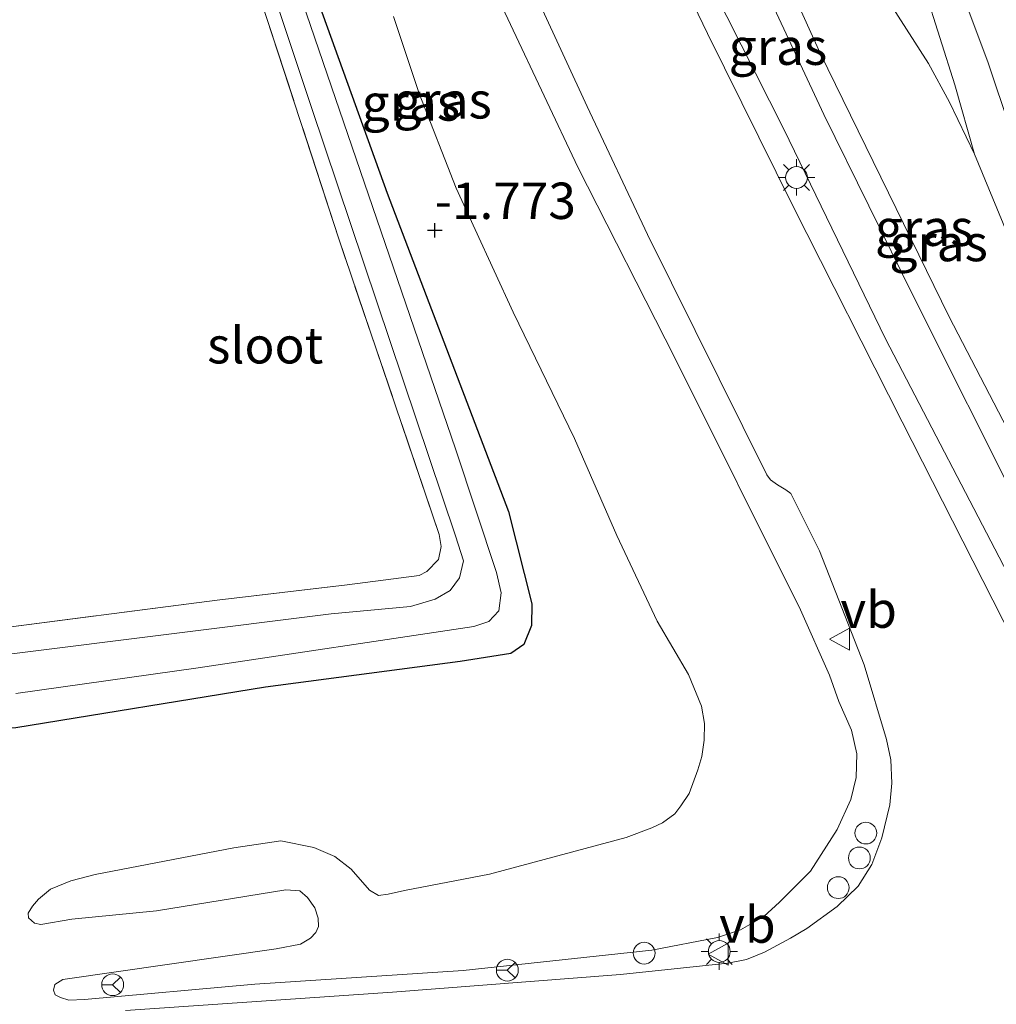
# Model space of a CAD drawing. Units: metres. Extents: x 80000 to 90008, y 424999 to 431253.
# Drawn here: x 82682 to 82750, y 425976 to 426043 of the extents above; entities that cross this region are included whole.
import ezdxf
from ezdxf.enums import TextEntityAlignment as Align

# ---------------------------------------------------------------- set-up
doc = ezdxf.new("R2010")
doc.units = ezdxf.units.M
doc.linetypes.add('IE-TERREINAFSCHEIDING', pattern=[10, 8, -2])
doc.layers.get('0').update_dxf_attribs({"lineweight": 25})
for name, color, linetype, lineweight in [('B-ME-AL-OVERIG-S-B1', 7, 'Continuous', 18), ('B-ME-GW-KRUINLIJN-L-B1', 93, 'Continuous', 18), ('B-ME-GW-TEENLIJN-L-B1', 93, 'Continuous', 18), ('B-ME-IE-GRASLAND-GV-B6', 93, 'Continuous', 18), ('B-ME-IE-GRONDWERKLIJN-GROND_INGERICHT-GV-B6', 253, 'Continuous', 18), ('B-ME-IE-INRICHTINGSELEMENT-S-B1', 253, 'Continuous', 18), ('B-ME-IE-MEUBILAIR_WEGMEUBILAIR-LICHTMAST-S-B1', 8, 'Continuous', 18), ('B-ME-IE-TERREINAFSCHEIDING-RASTERHEKWERK-L-B1', 8, 'IE-TERREINAFSCHEIDING', 18), ('B-ME-OG-WATER-GV-B6', 153, 'Continuous', 18), ('B-ME-VH-VERH_SOORT-BETON-OVERIG-GV-B6', 8, 'IE-TERREINAFSCHEIDING-NATUURLIJK-HOUTWAL', 18), ('B-ME-VH-VERH_SOORT-BITUMEN-GV-B6', 8, 'IE-TERREINAFSCHEIDING-NATUURLIJK-HOUTWAL', 18), ('B-ME-VH-VERH_SOORT-ONVERHARD-GV-B6', 8, 'Continuous', 18), ('B-ME-VW-MEUBILAIR_WEGMEUBILAIR-RONA-S-B1', 8, 'Continuous', 18), ('B-ME-VW-MEUBILAIR_WEGMEUBILAIR-VERKEERSBORD-S-B1', 8, 'Continuous', 18)]:
    doc.layers.add(name, color=color, linetype=linetype, lineweight=lineweight)
doc.layers.add('B-ME-GW-HOOGTEPUNT-S-B1', color=10, linetype='Continuous')
doc.layers.add('B-ME-GW-INSTEEKWATERGANG-L-B1', color=10, linetype='Continuous')
doc.styles.add('NLCS-ISO', font='NLCS-ISO.TTF')
doc.linetypes.add('IE-TERREINAFSCHEIDING-NATUURLIJK-HOUTWAL', pattern='A,7,-1.5,[67,NLCS.SHX,S=0.75,R=45,X=0,Y=0],-1.5,7,-1.5,[70,NLCS.SHX,S=0.75,R=0,X=0,Y=0],-1.5', length=20)

# ---------------------------------------------------------------- blocks, each defined once
blk = doc.blocks.new('hoogtepunt')
for p, q in [((-0.5, 0), (0.5, 0)), ((0, 0.5), (0, -0.5))]:
    blk.add_line(p, q)
blk = doc.blocks.new('lantaarnpaal')
for p, q in [((-0.884, 0.884), (-0.53, 0.53)), ((0, 0.75), (0, 1.25)), ((0.53, 0.53), (0.884, 0.884)), ((-0.75, 0), (-1.25, 0)), ((0.75, 0), (1.25, 0)), ((-0.53, -0.53), (-0.884, -0.884)), ((0.53, -0.53), (0.884, -0.884)), ((0, -0.75), (0, -1.25))]:
    blk.add_line(p, q)
blk.add_circle((0, 0), 0.75)
blk = doc.blocks.new('dtb')
blk.add_circle((0, 0), 0.75)
blk = doc.blocks.new('verkeersbord')
for p, q in [((0, 0.75), (-0.75, -0.625)), ((0.75, -0.625), (0, 0.75)), ((-0.75, -0.625), (0.75, -0.625))]:
    blk.add_line(p, q)
blk = doc.blocks.new('wegwijzer')
for q in [(0, 0.75), (-0.53, -0.53), (0.53, -0.53)]:
    blk.add_line((0, 0), q)
blk.add_circle((0, 0), 0.75)

msp = doc.modelspace()

# ---------------------------------------------------------------- linework, layer by layer
at = {"layer": 'B-ME-GW-INSTEEKWATERGANG-L-B1'}
msp.add_polyline3d([(82686.065, 426096.748, -1.742), (82690.546, 426082.577, -1.742), (82695.969, 426065.86, -1.742), (82701.971, 426047.375, -1.742), (82707.753, 426031.29, -1.742), (82716.105, 426009.402, -1.766), (82717.713, 426003.077, -1.678), (82717.689, 426001.576, -1.644), (82717.141, 426000.263, -1.658), (82716.255, 425999.664, -1.663), (82712.784, 425999.094, -1.673), (82699.399, 425997.338, -1.507), (82682.232, 425994.549, -1.516), (82680.373, 425994.404, -1.516), (82679.199, 425994.844, -1.516), (82678.845, 425995.295, -1.516), (82678.201, 425996.475, -1.516), (82677.917, 425998.287, -1.516), (82678.031, 425999.51, -1.516), (82678.331, 426000.484, -1.516), (82678.736, 426000.977, -1.516), (82679.771, 426001.213, -1.541)], dxfattribs=at)
at = {"layer": 'B-ME-GW-KRUINLIJN-L-B1'}
for points in [[(82769.113, 425978.879, 4.631), (82765.898, 425985.708, 4.293), (82756.838, 426002.677, 3.896), (82746.386, 426022.796, 3.735), (82737.519, 426040.909, 3.265), (82726.44, 426065.459, 2.775), (82721.87, 426076.583, 2.462), (82722.042, 426076.845, 2.408), (82722.227, 426076.751, 2.393), (82722.473, 426076.471, 2.384)], [(82713.923, 426047.812, 2.706), (82720.858, 426033.083, 3.039), (82727.523, 426019.967, 3.298), (82736.178, 426002.66, 3.763), (82738.167, 425998.159, 3.822), (82738.808, 425996.36, 3.832), (82739.664, 425994.374, 3.876), (82740.043, 425992.747, 3.842), (82740.003, 425991.137, 3.798), (82739.624, 425989.622, 3.778), (82738.699, 425987.568, 3.773), (82736.857, 425984.698, 3.734), (82734.725, 425982.557, 3.724), (82733.652, 425981.588, 3.665), (82732.052, 425980.652, 3.646), (82730.471, 425980.134, 3.597), (82725.961, 425979.275, 3.303), (82712.98, 425977.858, 2.221), (82698.655, 425976.927, 1.257), (82686.946, 425975.874, 0.351), (82685.878, 425975.834, 0.209), (82685.306, 425976.007, 0.131), (82684.935, 425976.195, 0.038), (82684.829, 425976.52, -0.016), (82684.908, 425976.907, -0.041), (82685.467, 425977.245, -0.055)], [(82702.86, 425980.476, 0.381), (82703.034, 425980.886, 0.323), (82703.024, 425981.457, 0.289), (82702.789, 425982.175, 0.272), (82702.288, 425982.894, 0.239), (82701.747, 425983.335, 0.239), (82700.792, 425983.42, 0.293), (82691.905, 425981.967, -0.005), (82686.089, 425981.387, -0.236), (82683.95, 425981.04, -0.332), (82683.526, 425981.122, -0.404), (82683.104, 425981.494, -0.498)]]:
    msp.add_polyline3d(points, dxfattribs=at)
at = {"layer": 'B-ME-GW-TEENLIJN-L-B1'}
for points in [[(82722.473, 426076.471, 2.384), (82730.93, 426062.602, 1.067), (82741.368, 426045.827, -0.373), (82744.961, 426040.204, -0.764), (82746.402, 426037.533, -0.833), (82748.133, 426033.979, -0.705), (82750.38, 426028.533, -0.456), (82754.088, 426018.312, 0.46), (82758.729, 426006.026, 1.786), (82765.526, 425988.574, 3.607), (82769.045, 425980.66, 4.425), (82769.456, 425979.404, 4.518), (82769.408, 425979.079, 4.616), (82769.113, 425978.879, 4.631)], [(82707.837, 425983.102, -0.792), (82708.961, 425983.367, -0.792), (82714.803, 425984.482, -0.709), (82724.175, 425987.01, -0.611), (82725.943, 425987.666, -0.628), (82726.681, 425988.01, -0.635), (82727.535, 425988.625, -0.628), (82727.948, 425989.173, -0.626), (82728.518, 425990.029, -0.64), (82729.115, 425991.667, -0.677), (82729.383, 425992.579, -0.684), (82729.559, 425993.692, -0.714), (82729.565, 425994.853, -0.733), (82729.362, 425996.023, -0.831), (82728.468, 425998.203, -0.922), (82726.313, 426001.876, -1.365), (82723.534, 426007.765, -1.575), (82720.628, 426014.438, -1.668), (82716.427, 426023.112, -1.617), (82712.502, 426031.64, -1.649), (82709.958, 426038.148, -1.602), (82708.192, 426043.431, -1.497)], [(82707.837, 425983.102, -0.792), (82707.16, 425983.013, -0.704), (82706.552, 425983.387, -0.721), (82705.285, 425984.828, -0.8), (82704.162, 425985.696, -0.775), (82702.718, 425986.328, -0.779), (82700.451, 425986.778, -0.863), (82697.21, 425986.29, -0.914), (82687.698, 425984.456, -1.069), (82686.024, 425984.04, -0.998), (82684.627, 425983.45, -0.893), (82683.787, 425982.778, -0.721), (82683.373, 425982.289, -0.653), (82683.092, 425981.8, -0.54), (82683.104, 425981.494, -0.498)], [(82685.467, 425977.245, -0.055), (82700.133, 425979.362, 0.432), (82701.794, 425979.685, 0.427), (82702.499, 425980.093, 0.427), (82702.86, 425980.476, 0.381)]]:
    msp.add_polyline3d(points, dxfattribs=at)
at = {"layer": 'B-ME-IE-GRASLAND-GV-B6'}
for points in [[(82682.242, 425996.914, -2.789), (82694.767, 425998.663, -2.789), (82713.715, 426001.519, -2.789), (82714.739, 426001.854, -2.789), (82715.424, 426002.594, -2.789), (82715.585, 426003.832, -2.789), (82715.283, 426005.226, -2.789), (82712.451, 426013.709, -2.789), (82701.636, 426045.316, -2.788), (82691.086, 426076.117, -2.788), (82684.473, 426096.312, -2.78), (82686.065, 426096.748, -1.742), (82690.546, 426082.577, -1.742), (82695.969, 426065.86, -1.742), (82701.971, 426047.375, -1.742), (82707.753, 426031.29, -1.742), (82716.105, 426009.402, -1.766), (82717.713, 426003.077, -1.678), (82717.689, 426001.576, -1.644), (82717.141, 426000.263, -1.658), (82716.255, 425999.664, -1.663), (82712.784, 425999.094, -1.673), (82699.399, 425997.338, -1.507), (82682.232, 425994.549, -1.516)], [(82679.771, 426001.213, -1.541), (82696.084, 426003.309, -1.541), (82705.007, 426004.377, -1.742), (82709.948, 426005.016, -1.937), (82710.476, 426005.292, -1.942), (82711.286, 426006.124, -1.947), (82711.461, 426007.006, -1.942), (82711.341, 426007.842, -1.933), (82704.436, 426028.143, -1.908), (82697.206, 426050.316, -1.908), (82688.238, 426075.939, -1.908), (82681.931, 426095.46, -2.025), (82682.742, 426095.717, -2.789), (82692.072, 426068.713, -2.789), (82702.556, 426037.169, -2.789), (82712.448, 426007.749, -2.789), (82713.012, 426006.028, -2.789), (82712.727, 426004.853, -2.789), (82712.087, 426003.974, -2.789), (82711.047, 426003.376, -2.789), (82709.357, 426002.874, -2.789), (82703.905, 426002.376, -2.789), (82681.783, 425999.614, -2.789)], [(82722.042, 426076.845, 2.408), (82722.227, 426076.751, 2.393), (82722.473, 426076.471, 2.384), (82730.93, 426062.602, 1.067), (82741.368, 426045.827, -0.373), (82744.961, 426040.204, -0.764), (82746.402, 426037.533, -0.833), (82748.133, 426033.979, -0.705), (82750.38, 426028.533, -0.456), (82754.088, 426018.312, 0.46), (82758.729, 426006.026, 1.786), (82765.526, 425988.574, 3.607), (82769.045, 425980.66, 4.425), (82769.456, 425979.404, 4.518), (82769.408, 425979.079, 4.616), (82769.113, 425978.879, 4.631), (82765.898, 425985.708, 4.293), (82756.838, 426002.677, 3.896), (82746.386, 426022.796, 3.735), (82737.519, 426040.909, 3.265), (82726.44, 426065.459, 2.775), (82721.87, 426076.583, 2.462), (82722.042, 426076.845, 2.408)], [(82726.44, 426065.459, 2.775), (82737.519, 426040.909, 3.265), (82746.386, 426022.796, 3.735), (82756.838, 426002.677, 3.896), (82765.898, 425985.708, 4.293), (82769.113, 425978.879, 4.631), (82769.408, 425979.079, 4.616), (82769.456, 425979.404, 4.518), (82769.551, 425978.858, 4.566), (82769.377, 425978.286, 4.6), (82768.941, 425977.731, 4.586), (82767.486, 425977.749, 4.586), (82766.481, 425977.986, 4.561), (82765.679, 425978.548, 4.532), (82765.125, 425979.294, 4.532), (82764.774, 425980.209, 4.522), (82764.474, 425982.069, 4.468), (82764.036, 425984.192, 4.405), (82763.352, 425986.595, 4.341), (82762.097, 425989.326, 4.263), (82751.351, 426009.4, 3.925), (82743.952, 426024.131, 3.68), (82737.779, 426036.688, 3.401), (82732.085, 426048.886, 3.112)], [(82715.083, 426051.159, 2.843), (82721.496, 426037.238, 3.162), (82725.66, 426028.454, 3.441), (82733.855, 426011.923, 3.837), (82734.117, 426011.597, 3.832), (82734.595, 426011.238, 3.827), (82735.166, 426010.91, 3.818), (82735.505, 426010.66, 3.827), (82737.466, 426006.718, 3.891), (82740.551, 425998.868, 3.994), (82742.072, 425993.751, 4.028), (82742.375, 425992.356, 4.018), (82742.443, 425990.731, 3.999), (82742.321, 425989.248, 4.003), (82741.765, 425986.985, 3.993), (82741.074, 425985.162, 3.974), (82740.122, 425983.665, 3.94), (82738.684, 425982.267, 3.827), (82736.611, 425980.764, 3.714), (82735.492, 425980.089, 3.656), (82733.691, 425979.138, 3.582), (82732.466, 425978.634, 3.533), (82731.164, 425978.362, 3.474), (82723.791, 425977.596, 3.014), (82708.118, 425976.379, 1.962), (82689.772, 425975.11, 0.679)], [(82761.35, 425979.655, 4.547), (82760.993, 425979.486, 4.566), (82760.344, 425979.737, 4.581), (82759.495, 425980.284, 4.62), (82758.17, 425981.498, 4.615), (82756.987, 425983.223, 4.63), (82756.528, 425984.154, 4.581), (82755.844, 425986.557, 4.556), (82754.111, 425992.635, 4.449), (82752.571, 425997.024, 4.38), (82750.794, 426000.563, 4.263), (82743.148, 426015.574, 3.993), (82735.672, 426030.383, 3.724), (82729.774, 426042.257, 3.396), (82725.579, 426050.979, 3.235)], [(82713.923, 426047.812, 2.706), (82720.858, 426033.083, 3.039), (82727.523, 426019.967, 3.298), (82736.178, 426002.66, 3.763), (82738.167, 425998.159, 3.822), (82738.808, 425996.36, 3.832), (82739.664, 425994.374, 3.876), (82740.043, 425992.747, 3.842), (82740.003, 425991.137, 3.798), (82739.624, 425989.622, 3.778), (82738.699, 425987.568, 3.773), (82736.857, 425984.698, 3.734), (82734.725, 425982.557, 3.724), (82733.652, 425981.588, 3.665), (82732.052, 425980.652, 3.646), (82730.471, 425980.134, 3.597), (82725.961, 425979.275, 3.303), (82712.98, 425977.858, 2.221), (82698.655, 425976.927, 1.257), (82686.946, 425975.874, 0.351), (82685.878, 425975.834, 0.209), (82685.306, 425976.007, 0.131), (82684.935, 425976.195, 0.038), (82684.829, 425976.52, -0.016), (82684.908, 425976.907, -0.041), (82685.467, 425977.245, -0.055), (82700.133, 425979.362, 0.432), (82701.794, 425979.685, 0.427), (82702.499, 425980.093, 0.427), (82702.86, 425980.476, 0.381), (82703.034, 425980.886, 0.323), (82703.024, 425981.457, 0.289), (82702.789, 425982.175, 0.272), (82702.288, 425982.894, 0.239), (82701.747, 425983.335, 0.239), (82700.792, 425983.42, 0.293), (82691.905, 425981.967, -0.005), (82686.089, 425981.387, -0.236), (82683.95, 425981.04, -0.332), (82683.526, 425981.122, -0.404), (82683.104, 425981.494, -0.498), (82683.092, 425981.8, -0.54), (82683.373, 425982.289, -0.653), (82683.787, 425982.778, -0.721), (82684.627, 425983.45, -0.893), (82686.024, 425984.04, -0.998), (82687.698, 425984.456, -1.069), (82697.21, 425986.29, -0.914), (82700.451, 425986.778, -0.863), (82702.718, 425986.328, -0.779), (82704.162, 425985.696, -0.775), (82705.285, 425984.828, -0.8), (82706.552, 425983.387, -0.721), (82707.16, 425983.013, -0.704), (82707.837, 425983.102, -0.792), (82708.961, 425983.367, -0.792), (82714.803, 425984.482, -0.709), (82724.175, 425987.01, -0.611), (82725.943, 425987.666, -0.628), (82726.681, 425988.01, -0.635), (82727.535, 425988.625, -0.628), (82727.948, 425989.173, -0.626), (82728.518, 425990.029, -0.64), (82729.115, 425991.667, -0.677), (82729.383, 425992.579, -0.684), (82729.559, 425993.692, -0.714), (82729.565, 425994.853, -0.733), (82729.362, 425996.023, -0.831), (82728.468, 425998.203, -0.922), (82726.313, 426001.876, -1.365), (82723.534, 426007.765, -1.575), (82720.628, 426014.438, -1.668), (82716.427, 426023.112, -1.617), (82712.502, 426031.64, -1.649), (82709.958, 426038.148, -1.602), (82708.192, 426043.431, -1.497)], [(82708.192, 426043.431, -1.497), (82709.958, 426038.148, -1.602), (82712.502, 426031.64, -1.649), (82716.427, 426023.112, -1.617), (82720.628, 426014.438, -1.668), (82723.534, 426007.765, -1.575), (82726.313, 426001.876, -1.365), (82728.468, 425998.203, -0.922), (82729.362, 425996.023, -0.831), (82729.565, 425994.853, -0.733), (82729.559, 425993.692, -0.714), (82729.383, 425992.579, -0.684), (82729.115, 425991.667, -0.677), (82728.518, 425990.029, -0.64), (82727.948, 425989.173, -0.626), (82727.535, 425988.625, -0.628), (82726.681, 425988.01, -0.635), (82725.943, 425987.666, -0.628), (82724.175, 425987.01, -0.611), (82714.803, 425984.482, -0.709), (82708.961, 425983.367, -0.792), (82707.837, 425983.102, -0.792), (82707.16, 425983.013, -0.704), (82706.552, 425983.387, -0.721), (82705.285, 425984.828, -0.8), (82704.162, 425985.696, -0.775), (82702.718, 425986.328, -0.779), (82700.451, 425986.778, -0.863), (82697.21, 425986.29, -0.914), (82687.698, 425984.456, -1.069), (82686.024, 425984.04, -0.998), (82684.627, 425983.45, -0.893), (82683.787, 425982.778, -0.721), (82683.373, 425982.289, -0.653), (82683.092, 425981.8, -0.54), (82683.104, 425981.494, -0.498), (82683.526, 425981.122, -0.404), (82683.95, 425981.04, -0.332), (82686.089, 425981.387, -0.236), (82691.905, 425981.967, -0.005), (82700.792, 425983.42, 0.293), (82701.747, 425983.335, 0.239), (82702.288, 425982.894, 0.239), (82702.789, 425982.175, 0.272), (82703.024, 425981.457, 0.289), (82703.034, 425980.886, 0.323), (82702.86, 425980.476, 0.381), (82702.499, 425980.093, 0.427), (82701.794, 425979.685, 0.427), (82700.133, 425979.362, 0.432), (82685.467, 425977.245, -0.055), (82684.908, 425976.907, -0.041), (82684.829, 425976.52, -0.016), (82684.935, 425976.195, 0.038), (82685.306, 425976.007, 0.131), (82685.878, 425975.834, 0.209), (82686.946, 425975.874, 0.351), (82698.655, 425976.927, 1.257), (82712.98, 425977.858, 2.221), (82725.961, 425979.275, 3.303), (82730.471, 425980.134, 3.597), (82732.052, 425980.652, 3.646), (82733.652, 425981.588, 3.665), (82734.725, 425982.557, 3.724), (82736.857, 425984.698, 3.734), (82738.699, 425987.568, 3.773), (82739.624, 425989.622, 3.778), (82740.003, 425991.137, 3.798), (82740.043, 425992.747, 3.842), (82739.664, 425994.374, 3.876), (82738.808, 425996.36, 3.832), (82738.167, 425998.159, 3.822), (82736.178, 426002.66, 3.763), (82727.523, 426019.967, 3.298), (82720.858, 426033.083, 3.039), (82713.923, 426047.812, 2.706)], [(82682.232, 425994.549, -1.516), (82699.399, 425997.338, -1.507), (82712.784, 425999.094, -1.673), (82716.255, 425999.664, -1.663), (82717.141, 426000.263, -1.658), (82717.689, 426001.576, -1.644), (82717.713, 426003.077, -1.678), (82716.105, 426009.402, -1.766), (82707.753, 426031.29, -1.742), (82701.971, 426047.375, -1.742)], [(82729.151, 426047.307, 3.191), (82735.018, 426035.681, 3.504), (82742.002, 426021.277, 3.763), (82750.707, 426004.605, 4.013), (82758.847, 425989.344, 4.307), (82760.47, 425985.96, 4.356), (82761.108, 425983.696, 4.429), (82761.476, 425980.056, 4.527), (82761.35, 425979.655, 4.547)]]:
    msp.add_polyline3d(points, dxfattribs=at)
at = {"layer": 'B-ME-IE-GRONDWERKLIJN-GROND_INGERICHT-GV-B6'}
for points in [[(82678.736, 426000.977, -1.516), (82676.485, 426000.703, -1.479), (82673.123, 426000.272, -1.508), (82669.466, 425999.332, -1.639), (82640.821, 425995.412, -1.742), (82622.324, 425992.688, -1.742), (82607.656, 426037.458, -1.437), (82598.996, 426063.888, -1.284), (82630.234, 426076.023, -1.554), (82651.481, 426083.987, -1.535), (82681.931, 426095.46, -2.025), (82688.238, 426075.939, -1.908), (82697.206, 426050.316, -1.908), (82704.436, 426028.143, -1.908), (82711.341, 426007.842, -1.933), (82711.461, 426007.006, -1.942), (82711.286, 426006.124, -1.947), (82710.476, 426005.292, -1.942), (82709.948, 426005.016, -1.937), (82705.007, 426004.377, -1.742), (82696.084, 426003.309, -1.541), (82679.771, 426001.213, -1.541), (82678.736, 426000.977, -1.516)], [(82764.22, 426050.984, -1.324), (82772.04, 426029.752, -1.237), (82770.037, 426030.255, -0.973), (82769.161, 426030.018, -0.959), (82769.714, 426028.648, -0.957), (82758.499, 426024.085, -0.877), (82757.595, 426025.848, -0.916), (82755.279, 426029.932, -0.877), (82754.788, 426030.646, -0.847), (82754.325, 426030.959, -0.833), (82753.921, 426030.775, -0.74), (82753.78, 426030.42, -0.622), (82753.839, 426029.769, -0.559), (82756.225, 426023.331, -0.281), (82755.027, 426022.766, 0.118), (82753.235, 426028.135, -0.49), (82752.121, 426031.144, -0.74), (82749.065, 426040.24, -0.894), (82745.677, 426049.329, -0.965)]]:
    msp.add_polyline3d(points, dxfattribs=at)
at = {"layer": 'B-ME-IE-TERREINAFSCHEIDING-RASTERHEKWERK-L-B1'}
msp.add_polyline3d([(82679.771, 426001.213, -1.541), (82696.084, 426003.309, -1.541), (82705.007, 426004.377, -1.742), (82709.948, 426005.016, -1.937), (82710.476, 426005.292, -1.942), (82711.286, 426006.124, -1.947), (82711.461, 426007.006, -1.942), (82711.341, 426007.842, -1.933), (82704.436, 426028.143, -1.908), (82697.206, 426050.316, -1.908), (82688.238, 426075.939, -1.908), (82681.931, 426095.46, -2.025)], dxfattribs=at)
at = {"layer": 'B-ME-OG-WATER-GV-B6'}
for points in [[(82681.783, 425999.614, -2.789), (82703.905, 426002.376, -2.789), (82709.357, 426002.874, -2.789), (82711.047, 426003.376, -2.789), (82712.087, 426003.974, -2.789), (82712.727, 426004.853, -2.789), (82713.012, 426006.028, -2.789), (82712.448, 426007.749, -2.789), (82702.556, 426037.169, -2.789), (82692.072, 426068.713, -2.789), (82682.742, 426095.717, -2.789), (82684.473, 426096.312, -2.78)], [(82684.473, 426096.312, -2.78), (82691.086, 426076.117, -2.788), (82701.636, 426045.316, -2.788), (82712.451, 426013.709, -2.789), (82715.283, 426005.226, -2.789), (82715.585, 426003.832, -2.789), (82715.424, 426002.594, -2.789), (82714.739, 426001.854, -2.789), (82713.715, 426001.519, -2.789), (82694.767, 425998.663, -2.789), (82682.242, 425996.914, -2.789)]]:
    msp.add_polyline3d(points, dxfattribs=at)
at = {"layer": 'B-ME-VH-VERH_SOORT-BETON-OVERIG-GV-B6'}
for points in [[(82745.677, 426049.329, -0.965), (82749.065, 426040.24, -0.894), (82752.121, 426031.144, -0.74)], [(82750.38, 426028.533, -0.456), (82748.133, 426033.979, -0.705), (82746.78, 426038.739, -0.833), (82744.712, 426045.271, -0.843)]]:
    msp.add_polyline3d(points, dxfattribs=at)
at = {"layer": 'B-ME-VH-VERH_SOORT-BITUMEN-GV-B6'}
for points in [[(82689.772, 425975.11, 0.679), (82708.118, 425976.379, 1.962), (82723.791, 425977.596, 3.014), (82731.164, 425978.362, 3.474), (82732.466, 425978.634, 3.533), (82733.691, 425979.138, 3.582), (82735.492, 425980.089, 3.656), (82736.611, 425980.764, 3.714), (82738.684, 425982.267, 3.827), (82740.122, 425983.665, 3.94), (82741.074, 425985.162, 3.974), (82741.765, 425986.985, 3.993), (82742.321, 425989.248, 4.003), (82742.443, 425990.731, 3.999), (82742.375, 425992.356, 4.018), (82742.072, 425993.751, 4.028), (82740.551, 425998.868, 3.994), (82737.466, 426006.718, 3.891), (82735.505, 426010.66, 3.827), (82735.166, 426010.91, 3.818), (82734.595, 426011.238, 3.827), (82734.117, 426011.597, 3.832), (82733.855, 426011.923, 3.837), (82725.66, 426028.454, 3.441), (82721.496, 426037.238, 3.162), (82715.083, 426051.159, 2.843)], [(82725.579, 426050.979, 3.235), (82729.774, 426042.257, 3.396), (82735.672, 426030.383, 3.724), (82743.148, 426015.574, 3.993), (82750.794, 426000.563, 4.263), (82752.571, 425997.024, 4.38), (82754.111, 425992.635, 4.449), (82755.844, 425986.557, 4.556), (82756.528, 425984.154, 4.581), (82756.987, 425983.223, 4.63), (82758.17, 425981.498, 4.615), (82759.495, 425980.284, 4.62), (82760.344, 425979.737, 4.581), (82760.993, 425979.486, 4.566), (82761.35, 425979.655, 4.547), (82761.476, 425980.056, 4.527), (82761.108, 425983.696, 4.429), (82760.47, 425985.96, 4.356), (82758.847, 425989.344, 4.307), (82750.707, 426004.605, 4.013), (82742.002, 426021.277, 3.763), (82735.018, 426035.681, 3.504), (82729.151, 426047.307, 3.191)], [(82732.085, 426048.886, 3.112), (82737.779, 426036.688, 3.401), (82743.952, 426024.131, 3.68), (82751.351, 426009.4, 3.925), (82762.097, 425989.326, 4.263), (82763.352, 425986.595, 4.341), (82764.036, 425984.192, 4.405), (82764.474, 425982.069, 4.468), (82764.774, 425980.209, 4.522), (82765.125, 425979.294, 4.532), (82765.679, 425978.548, 4.532), (82766.481, 425977.986, 4.561), (82767.486, 425977.749, 4.586), (82768.941, 425977.731, 4.586), (82769.761, 425977.721, 4.586), (82773.219, 425977.963, 4.613), (82776.56, 425978.196, 4.64), (82782.463, 425979.048, 4.703), (82787.747, 425980.057, 4.85), (82792.614, 425981.239, 4.894), (82797.902, 425982.867, 4.894), (82803.409, 425984.928, 4.865), (82810.584, 425988.153, 4.777), (82826.369, 425995.795, 4.409)]]:
    msp.add_polyline3d(points, dxfattribs=at)
at = {"layer": 'B-ME-VH-VERH_SOORT-ONVERHARD-GV-B6'}
msp.add_polyline3d([(82719.793, 426080.095, 2.447), (82717.329, 426087.246, 2.292), (82718.716, 426085.644, 2.261), (82721.451, 426081.852, 2.354), (82725.183, 426076.119, 2.095), (82731.093, 426066.722, 1.145), (82738.366, 426054.423, 0.2), (82743.557, 426046.438, -0.701), (82744.249, 426045.583, -0.779), (82744.712, 426045.271, -0.843), (82746.78, 426038.739, -0.833), (82748.133, 426033.979, -0.705), (82746.402, 426037.533, -0.833), (82744.961, 426040.204, -0.764), (82741.368, 426045.827, -0.373), (82730.93, 426062.602, 1.067), (82722.473, 426076.471, 2.384), (82722.227, 426076.751, 2.393), (82722.042, 426076.845, 2.408), (82719.793, 426080.095, 2.447)], dxfattribs=at)

# ---------------------------------------------------------------- block references
at = {"layer": 'B-ME-AL-OVERIG-S-B1', "rotation": 90}
for p in [(82740.664, 425987.312, 3.923), (82740.215, 425985.601, 3.926), (82738.765, 425983.562, 3.882)]:
    msp.add_blockref('dtb', p, dxfattribs=at)
at = {"layer": 'B-ME-GW-HOOGTEPUNT-S-B1', "rotation": 90}
msp.add_blockref('hoogtepunt', (82711.028, 426028.736, -1.773), dxfattribs=at)
msp.add_blockref('hoogtepunt', (82711.028, 426028.736, -1.773), dxfattribs=at)
at = {"layer": 'B-ME-IE-INRICHTINGSELEMENT-S-B1', "rotation": 90}
msp.add_blockref('dtb', (82725.42, 425979.063, 3.183), dxfattribs=at)
at = {"layer": 'B-ME-IE-MEUBILAIR_WEGMEUBILAIR-LICHTMAST-S-B1', "rotation": 90}
for p in [(82735.895, 426032.368, 3.609), (82730.588, 425979.169, 3.502)]:
    msp.add_blockref('lantaarnpaal', p, dxfattribs=at)
at = {"layer": 'B-ME-VW-MEUBILAIR_WEGMEUBILAIR-RONA-S-B1', "rotation": 90}
for p in [(82716.017, 425977.89, 2.473), (82688.889, 425976.888, 0.222)]:
    msp.add_blockref('wegwijzer', p, dxfattribs=at)
at = {"layer": 'B-ME-VW-MEUBILAIR_WEGMEUBILAIR-VERKEERSBORD-S-B1', "rotation": 90}
for p in [(82738.91, 426000.635, 4.006), (82730.575, 425978.99, 3.497)]:
    msp.add_blockref('verkeersbord', p, dxfattribs=at)

# ---------------------------------------------------------------- texts
at = {"layer": 'B-ME-GW-HOOGTEPUNT-S-B1', "ltscale": 0.2, "style": 'NLCS-ISO'}
msp.add_text('-1.773', height=2.5, dxfattribs=at).set_placement((82711.028, 426028.736, -1.773), align=Align.BOTTOM_LEFT)
msp.add_text('-1.773', height=2.5, dxfattribs=at).set_placement((82711.028, 426028.736, -1.773), align=Align.BOTTOM_LEFT)
at = {"layer": 'B-ME-IE-GRASLAND-GV-B6', "ltscale": 0.2, "style": 'NLCS-ISO'}
for p in [(82734.62, 426041.355), (82709.387, 426037.519), (82711.567, 426037.669), (82744.672, 426028.913), (82745.663, 426027.862)]:
    msp.add_text('gras', height=2.5, dxfattribs=at).set_placement(p, align=Align.MIDDLE_CENTER)
at = {"layer": 'B-ME-OG-WATER-GV-B6', "ltscale": 0.2, "style": 'NLCS-ISO'}
msp.add_text('sloot', height=2.5, dxfattribs=at).set_placement((82699.377, 426020.839), align=Align.MIDDLE_CENTER)
at = {"layer": 'B-ME-VW-MEUBILAIR_WEGMEUBILAIR-VERKEERSBORD-S-B1', "ltscale": 0.2, "style": 'NLCS-ISO'}
for p in [(82738.91, 426000.635, 4.006), (82730.575, 425978.99, 3.497)]:
    msp.add_text('vb', height=2.5, dxfattribs=at).set_placement(p, align=Align.BOTTOM_LEFT)

doc.saveas('drawing.dxf')
